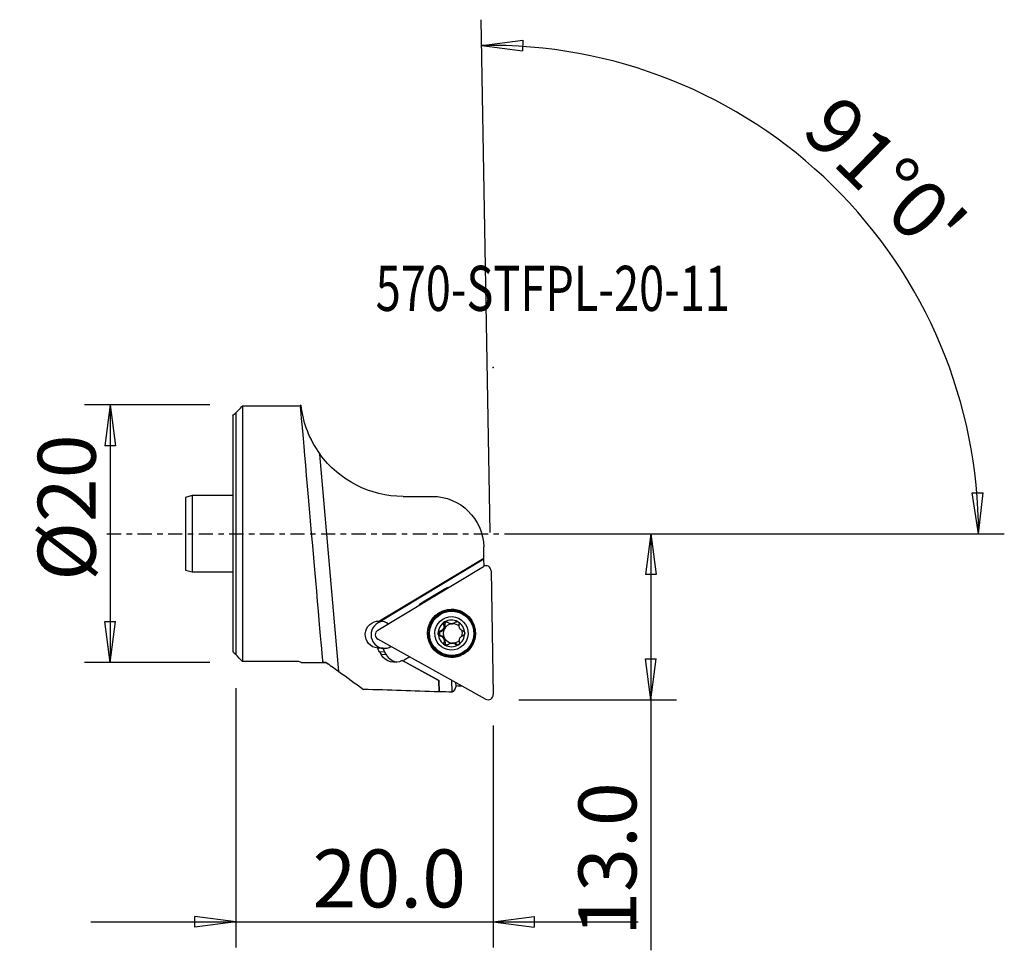
# Model space of a CAD drawing. Units: millimetres. Extents: x -16.8 to 59.7, y -32.4 to 39.9.
import ezdxf

# ---------------------------------------------------------------- set-up
doc = ezdxf.new("R2010")
doc.units = ezdxf.units.MM
doc.linetypes.add('CENTER', pattern=[47.5, 22, -8.5, 8.5, -8.5])
doc.layers.get('0').update_dxf_attribs({"linetype": 'CONTINUOUS'})
for name, color, linetype in [('1', 4, 'CONTINUOUS'), ('2', 7, 'CONTINUOUS'), ('SK1', 4, 'CONTINUOUS'), ('SK2', 7, 'CONTINUOUS'), ('SK4', 2, 'CENTER'), ('SK6', 5, 'CONTINUOUS')]:
    doc.layers.add(name, color=color, linetype=linetype)
doc.styles.add('DEFAULT', font='simplex.shx')
doc.dimstyles.get("Standard").update_dxf_attribs({"dimtxt": 0.18, "dimasz": 0.18, "dimexe": 0.18, "dimexo": 0.0625, "dimgap": 0.09, "dimtad": 1, "dimzin": 0, "dimdsep": 52, "dimtxsty": 'Standard', "dimcen": 0.09, "dimadec": 0, "dimazin": 0, "dimtfac": 1, "dimtdec": 4, "dimtofl": 0, "dimtmove": 0, "dimatfit": 3, "dimfxl": 1, "dimtolj": 1, "dimtzin": 0, "dimarcsym": 0})

# ---------------------------------------------------------------- blocks, each defined once
blk = doc.blocks.new('DimnDraft3D1')
at = {"layer": 'SK2'}
for p, q in [((-2, 10), (-11.75, 10)), ((-9.75, 10), (-10.167997, 6.824998)), ((-9.75, 10), (-9.75, -10)), ((-9.75, 10), (-9.332003, 6.825002)), ((-9.332003, 6.825002), (-10.167997, 6.824998)), ((-10.167997, -6.825002), (-9.332003, -6.824998)), ((-9.75, -10), (-10.167997, -6.825002)), ((-9.75, -10), (-9.332003, -6.824998)), ((-2, -10), (-11.75, -10))]:
    blk.add_line(p, q, dxfattribs=at)
at = {"layer": 'SK2', "insert": (-10.875, -3.659211), "char_height": 4.5, "attachment_point": 7, "rotation": 90, "line_spacing_factor": 1.084337, "style": 'DEFAULT'}
blk.add_mtext('\\W01.000;\\fsimplex.shx,bigfont.shx;%%c20 ', dxfattribs=at)
blk = doc.blocks.new('_CLOSED')
at = {"lineweight": -2}
for p, q in [((-1, 0.166667), (0, 0)), ((-1, 0.166667), (-1, -0.166667)), ((0, 0), (-1, -0.166667)), ((0, 0), (-1, 0))]:
    blk.add_line(p, q, dxfattribs=at)
blk = doc.blocks.new('DimnDraft3D2')
at = {"layer": '2'}
for p, q in [((22, 0), (34.25, 0)), ((32.25, 0), (31.832003, -3.175002)), ((32.25, 0), (32.25, -32.356316)), ((32.25, 0), (32.667997, -3.174998)), ((32.667997, -3.174998), (31.832003, -3.175002)), ((31.832003, -9.725002), (32.667997, -9.724998)), ((32.25, -12.9), (31.832003, -9.725002)), ((32.25, -12.9), (32.667997, -9.724998)), ((22, -12.9), (34.25, -12.9))]:
    blk.add_line(p, q, dxfattribs=at)
at = {"layer": '2', "insert": (31.125, -31.231316), "char_height": 4.5, "attachment_point": 7, "rotation": 90, "line_spacing_factor": 1.084337, "style": 'DEFAULT'}
blk.add_mtext('\\W01.000;\\fsimplex.shx,bigfont.shx;13.0 ', dxfattribs=at)
blk = doc.blocks.new('DimnDraft3D3')
at = {"layer": '2'}
for p, q in [((0, -12), (0, -32.15)), ((20, -14.9), (20, -32.15)), ((0, -30.15), (-3.175002, -29.732003)), ((-3.174998, -30.567997), (-3.175002, -29.732003)), ((20, -30.15), (23.174998, -29.732003)), ((23.174998, -29.732003), (23.175002, -30.567997)), ((-11.25, -30.15), (31.25, -30.15)), ((0, -30.15), (-3.174998, -30.567997)), ((20, -30.15), (23.175002, -30.567997))]:
    blk.add_line(p, q, dxfattribs=at)
at = {"layer": '2', "insert": (5.961842, -29.025), "char_height": 4.5, "attachment_point": 7, "line_spacing_factor": 1.084337, "style": 'DEFAULT'}
blk.add_mtext('\\W01.000;\\fsimplex.shx,bigfont.shx;20.0 ', dxfattribs=at)
blk = doc.blocks.new('DimnDraft3D4')
at = {"layer": '2'}
for p, q in [((19.773119, 0.09802), (19.078018, 39.920326)), ((19.112923, 37.92063), (22.28935, 38.327629)), ((22.28935, 38.327629), (22.286457, 37.491641)), ((19.112923, 37.92063), (22.286457, 37.491641)), ((57.216926, 3.165562), (58.052737, 3.183049)), ((57.701237, 0), (57.216926, 3.165562)), ((57.701237, 0), (58.052737, 3.183049)), ((22, 0), (59.701237, 0))]:
    blk.add_line(p, q, dxfattribs=at)
blk.add_arc((19.77483, 0), 37.926407, 0, 91, dxfattribs=at)
at = {"layer": '2', "insert": (43.805776, 31.136179), "char_height": 4.5, "attachment_point": 7, "rotation": 315.5, "line_spacing_factor": 1.084337, "style": 'DEFAULT'}
blk.add_mtext("\\W01.000;\\fsimplex.shx,bigfont.shx;91%%d0' ", dxfattribs=at)

msp = doc.modelspace()

# ---------------------------------------------------------------- linework, layer by layer
at = {"layer": '1'}
for p, q in [((4.91, 9.922), (4.999, 9.96)), ((5.052, 9.983), (4.999, 9.96)), ((0, 9.388), (0, -9.388)), ((0.529, 9.922), (0.529, -9.922)), ((0.529, 9.922), (4.91, 9.922)), ((8.011, -10.705), (6.533, 6.186)), ((13, 2.897), (15.263, 2.897)), ((19.278, -1.937), (19.262, -1.033)), ((19.278, -1.937), (11.156, -6.791)), ((11.251, -6.794), (19.278, -1.94)), ((19.278, -1.94), (19.278, -1.937)), ((19.288, -2.514), (19.278, -1.94)), ((11.031, -7.502), (19.234, -2.541)), ((19.832, -2.874), (20, -12.496)), ((16.202, -4.325), (14.497, -5.356)), ((16.202, -4.325), (16.237, -4.354)), ((14.497, -5.356), (14.532, -5.384)), ((16.917, -6.022), (16.841, -6.019)), ((11.251, -6.794), (11.156, -6.791)), ((17.139, -6.872), (17.041, -6.868)), ((15.963, -7.583), (15.865, -7.579)), ((16.248, -7.067), (16.15, -7.063)), ((16.736, -6.994), (16.823, -6.998)), ((19.414, -12.85), (11.043, -8.189)), ((15.969, -7.94), (15.872, -7.936)), ((16.122, -8.104), (16.209, -8.107)), ((16.238, -8.155), (16.151, -8.152)), ((11.44, -8.902), (11.034, -8.887)), ((11.566, -9.19), (11.162, -9.174)), ((11.162, -9.174), (11.291, -9.388)), ((16.272, -8.447), (16.175, -8.443)), ((16.898, -8.494), (16.81, -8.491)), ((17.17, -8.609), (17.072, -8.605)), ((4.91, -9.922), (0.529, -9.922)), ((5.091, -10), (4.91, -9.922)), ((11.694, -9.404), (11.291, -9.388)), ((11.566, -9.19), (11.694, -9.404)), ((12.936, -9.86), (13.013, -9.863)), ((15.756, -11.398), (12.936, -9.86)), ((13.013, -9.863), (15.802, -11.4)), ((13.512, -9.564), (13.091, -9.819)), ((16.707, -9.466), (16.783, -9.469)), ((5.091, -10), (7.029, -10)), ((7.029, -10), (7.029, -9.998)), ((7.029, -10), (7.228, -10.144)), ((15.756, -11.398), (15.772, -12.288)), ((15.756, -11.398), (15.802, -11.4)), ((15.818, -12.273), (15.802, -11.4)), ((16.813, -12.312), (16.797, -11.393)), ((17.113, -11.827), (17.108, -11.567))]:
    msp.add_line(p, q, dxfattribs=at)
at = {"layer": '1', "extrusion": (0, 0, -1)}
for centre, radius, start, end in [((-13, 10.897), 8, 270, 323.92621), ((-15.263, -1.103), 4, 90, 179)]:
    msp.add_arc(centre, radius, start, end, dxfattribs=at)
for centre, major_axis, ratio, start_param, end_param in [((5.87, 0), (0.875, -10), 0.000513, -3.052314, -0.095104), ((11.118, -7.84), (1.056, 0.018), 0.994494, 1.66767, -1.517947), ((12.239, -8.53), (1.257, 0.022), 0.994494, 2.617939, 2.86988), ((12.368, -8.744), (1.257, 0.022), 0.994494, 1.11965, 2.617939), ((16.535, -0.008), (0.225, -12.316), 0.105084, -0.282992, -0.040714), ((97.095, 0.02), (143.09, 0.062), 0.099556, 2.15955, 2.163972), ((15.53, -0.008), (0.224, -12.282), 0.105084, -0.04939, -0.01374), ((65.615, 0.018), (132.927, 0.057), 0.099557, 1.946763, 1.954826)]:
    msp.add_ellipse(centre, major_axis=major_axis, ratio=ratio, start_param=start_param, end_param=end_param, dxfattribs=at)
at = {"layer": '1'}
for centre, major_axis, start_param, end_param in [((19.437, -2.881), (-0.015, -0.397), 1.627209, -2.561581), ((16.943, -5.565), (0.056, 1.446), 0.338398, 0.580012), ((15.238, -6.596), (0.056, 1.446), 0.580012, 0.821626), ((16.816, -7.744), (-0.072, -1.85), 2.713897, -1.532359), ((16.841, -7.745), (0.069, 1.775), 0, 0.882938), ((16.85, -7.746), (-0.067, -1.724), 0, 3.141494), ((16.841, -7.745), (0.069, 1.775), -1.532358, 0), ((11.554, -7.857), (-0.041, -1.049), -2.977982, -1.532358), ((11.214, -7.844), (-0.041, -1.049), 2.529585, -3.138084), ((16.756, -7.742), (-0.04, -1.034), -2.561581, -1.515242), ((16.756, -7.742), (-0.04, -1.034), 2.675265, -2.561581), ((16.425, -7.018), (0.007, 0.185), 0.295776, 1.878081), ((17.27, -7.002), (0.007, 0.185), 0.2753, 0.831741), ((16.756, -7.742), (-0.04, -1.034), 1.626351, 2.675265), ((11.234, -7.842), (-0.015, -0.397), -2.561581, -0.467186), ((16.015, -7.761), (0.007, 0.185), 0.328282, 2.927894), ((15.843, -7.179), (0.016, 0.422), -2.813311, -2.038411), ((16.86, -7.746), (0.029, 0.747), 1.103181, 2.113076), ((16.86, -7.746), (0.029, 0.747), 0.219679, 1.103181), ((15.843, -7.179), (0.016, 0.422), -2.038411, -1.263512), ((16.84, -6.576), (0.016, 0.422), 3.141589, -3.084751), ((16.86, -7.746), (0.029, 0.747), -0.692689, 0.056842), ((16.773, -7.743), (-0.029, -0.747), 2.113076, 2.188539), ((16.86, -7.746), (0.029, 0.747), -1.811217, -1.192735), ((11.554, -7.857), (-0.041, -1.049), -1.532359, 0), ((16.816, -7.744), (-0.072, -1.85), -1.532358, 0), ((16.841, -7.745), (0.069, 1.775), 2.258661, -1.532358), ((16.756, -7.742), (-0.04, -1.034), -1.515242, -0.466328), ((15.864, -8.348), (0.016, 0.422), -0.923871, -0.213699), ((16.773, -7.743), (-0.029, -0.747), -1.028516, -0.953053), ((16.86, -7.746), (-0.029, -0.747), -1.028516, -0.953053), ((15.864, -8.348), (0.016, 0.422), -1.767871, -1.057698), ((16.86, -7.746), (0.029, 0.747), 2.188539, 3.059211), ((16.86, -7.746), (0.029, 0.747), -3.084751, -2.329326), ((16.756, -7.742), (-0.04, -1.034), 0.580012, 1.626351), ((11.523, -7.856), (0.041, 1.049), 3.101076, -2.562154), ((12.632, -8.545), (0.048, 1.249), 1.898867, 2.150808), ((16.451, -8.49), (0.007, 0.185), 1.373722, 2.887183), ((16.756, -7.742), (-0.04, -1.034), -0.466328, 0.580012), ((16.881, -8.916), (0.016, 0.422), -0.718058, -0.000005), ((17.296, -8.474), (0.007, 0.185), 2.423535, 2.862688), ((12.76, -8.76), (0.048, 1.249), 2.150808, 2.984017), ((12.451, -8.748), (0.048, 1.249), -2.634089, -2.561581), ((16.816, -7.744), (-0.072, -1.85), 0, 0.427701), ((19.605, -12.503), (-0.015, -0.397), -0.467186, 1.627209)]:
    msp.add_ellipse(centre, major_axis=major_axis, ratio=0.994505, start_param=start_param, end_param=end_param, dxfattribs=at)
for centre, major_axis in [((16.759, -7.742), (-0.072, -1.874)), ((16.774, -7.743), (-0.067, -1.724)), ((16.756, -7.742), (-0.05, -1.299))]:
    msp.add_ellipse(centre, major_axis=major_axis, ratio=0.994505, dxfattribs=at)
for points, knots in [([(5.052, 9.983), (5.132, 9.283), (5.296, 8.635), (5.785, 7.375), (6.116, 6.759), (6.533, 6.186)], [0, 0, 0, 0, 0.5, 0.5, 1, 1, 1, 1]), ([(0, 9.388), (0.068, 9.457), (0.136, 9.526), (0.312, 9.703), (0.421, 9.813), (0.529, 9.922)], [0, 0, 0, 0, 0.386292, 0.386292, 1, 1, 1, 1]), ([(5.712, 7.596), (5.712, 7.596), (5.712, 7.596), (5.712, 7.597), (5.825, 7.32), (6.067, 6.902)], [0, 0, 0, 0, 0.000265, 0.000265, 1, 1, 1, 1]), ([(16.15, -7.063), (16.144, -7.044), (16.141, -7.023), (16.141, -6.98), (16.146, -6.957), (16.163, -6.917), (16.176, -6.898), (16.201, -6.872), (16.213, -6.863), (16.226, -6.855)], [0, 0, 0, 0, 0.269079, 0.269079, 0.558226, 0.558226, 0.820039, 0.820039, 1, 1, 1, 1]), ([(16.226, -6.855), (16.23, -6.853), (16.234, -6.85), (16.255, -6.84), (16.273, -6.834), (16.31, -6.828), (16.33, -6.828), (16.368, -6.833), (16.387, -6.839), (16.423, -6.855), (16.439, -6.866), (16.454, -6.879)], [0, 0, 0, 0, 0.055922, 0.055922, 0.280667, 0.280667, 0.507773, 0.507773, 0.748941, 0.748941, 1, 1, 1, 1]), ([(17.041, -6.868), (17.013, -6.899), (16.979, -6.927), (16.909, -6.965), (16.873, -6.978), (16.797, -6.994), (16.755, -6.997), (16.68, -6.99), (16.644, -6.982), (16.567, -6.956), (16.526, -6.934), (16.478, -6.899), (16.466, -6.89), (16.454, -6.879)], [0, 0, 0, 0, 0.21283, 0.21283, 0.388529, 0.388529, 0.565873, 0.565873, 0.720807, 0.720807, 0.92694, 0.92694, 1, 1, 1, 1]), ([(17.041, -6.868), (17.052, -6.856), (17.066, -6.845), (17.1, -6.825), (17.121, -6.817), (17.164, -6.812), (17.186, -6.813), (17.223, -6.822), (17.239, -6.828), (17.254, -6.836)], [0, 0, 0, 0, 0.238662, 0.238662, 0.531612, 0.531612, 0.796565, 0.796565, 1, 1, 1, 1]), ([(17.254, -6.836), (17.257, -6.837), (17.259, -6.839), (17.277, -6.85), (17.292, -6.863), (17.317, -6.891), (17.328, -6.907), (17.344, -6.941), (17.349, -6.96), (17.355, -6.999), (17.355, -7.019), (17.351, -7.039), (17.351, -7.04), (17.351, -7.041)], [0, 0, 0, 0, 0.034146, 0.034146, 0.258765, 0.258765, 0.484505, 0.484505, 0.723265, 0.723265, 0.984486, 0.984486, 1, 1, 1, 1]), ([(15.727, -7.76), (15.727, -7.759), (15.727, -7.758), (15.727, -7.738), (15.73, -7.719), (15.741, -7.684), (15.75, -7.667), (15.772, -7.636), (15.786, -7.622), (15.818, -7.598), (15.837, -7.589), (15.859, -7.581), (15.862, -7.58), (15.865, -7.579)], [0, 0, 0, 0, 0.009369, 0.009369, 0.235353, 0.235353, 0.461017, 0.461017, 0.698558, 0.698558, 0.957732, 0.957732, 1, 1, 1, 1]), ([(16.15, -7.063), (16.164, -7.105), (16.171, -7.15), (16.171, -7.233), (16.165, -7.272), (16.141, -7.348), (16.122, -7.385), (16.078, -7.447), (16.053, -7.473), (15.991, -7.525), (15.951, -7.548), (15.895, -7.57), (15.88, -7.575), (15.865, -7.579)], [0, 0, 0, 0, 0.213042, 0.213042, 0.388706, 0.388706, 0.566013, 0.566013, 0.720942, 0.720942, 0.927115, 0.927115, 1, 1, 1, 1]), ([(17.396, -7.333), (17.395, -7.331), (17.394, -7.329), (17.377, -7.295), (17.365, -7.261), (17.346, -7.183), (17.342, -7.139), (17.345, -7.078), (17.348, -7.06), (17.351, -7.041)], [0, 0, 0, 0, 0.022444, 0.022444, 0.361283, 0.361283, 0.801531, 0.801531, 1, 1, 1, 1]), ([(17.654, -7.548), (17.619, -7.539), (17.583, -7.524), (17.519, -7.483), (17.489, -7.458), (17.449, -7.414), (17.436, -7.398), (17.425, -7.381)], [0, 0, 0, 0, 0.417779, 0.417779, 0.807231, 0.807231, 1, 1, 1, 1]), ([(17.654, -7.548), (17.673, -7.554), (17.692, -7.562), (17.726, -7.587), (17.742, -7.603), (17.765, -7.64), (17.774, -7.66), (17.783, -7.695), (17.785, -7.709), (17.785, -7.724)], [0, 0, 0, 0, 0.277116, 0.277116, 0.564695, 0.564695, 0.825163, 0.825163, 1, 1, 1, 1]), ([(15.872, -7.936), (15.856, -7.932), (15.841, -7.926), (15.806, -7.908), (15.786, -7.892), (15.756, -7.857), (15.745, -7.838), (15.731, -7.798), (15.727, -7.779), (15.727, -7.76)], [0, 0, 0, 0, 0.205658, 0.205658, 0.50213, 0.50213, 0.770086, 0.770086, 1, 1, 1, 1]), ([(15.872, -7.936), (15.916, -7.947), (15.959, -7.964), (16.032, -8.009), (16.063, -8.035), (16.102, -8.077), (16.112, -8.09), (16.122, -8.104)], [0, 0, 0, 0, 0.459458, 0.459458, 0.841698, 0.841698, 1, 1, 1, 1]), ([(16.151, -8.152), (16.153, -8.157), (16.155, -8.161), (16.172, -8.198), (16.182, -8.232), (16.194, -8.31), (16.193, -8.354), (16.183, -8.412), (16.18, -8.428), (16.175, -8.443)], [0, 0, 0, 0, 0.048857, 0.048857, 0.385899, 0.385899, 0.833172, 0.833172, 1, 1, 1, 1]), ([(17.376, -8.421), (17.367, -8.381), (17.364, -8.337), (17.37, -8.254), (17.378, -8.215), (17.405, -8.139), (17.424, -8.102), (17.466, -8.04), (17.489, -8.013), (17.546, -7.961), (17.582, -7.938), (17.633, -7.915), (17.647, -7.909), (17.661, -7.905)], [0, 0, 0, 0, 0.20861, 0.20861, 0.38505, 0.38505, 0.563184, 0.563184, 0.718264, 0.718264, 0.92365, 0.92365, 1, 1, 1, 1]), ([(17.785, -7.724), (17.785, -7.729), (17.785, -7.734), (17.784, -7.758), (17.78, -7.777), (17.767, -7.812), (17.758, -7.828), (17.736, -7.857), (17.723, -7.871), (17.693, -7.892), (17.677, -7.9), (17.661, -7.905)], [0, 0, 0, 0, 0.060212, 0.060212, 0.28487, 0.28487, 0.512133, 0.512133, 0.753653, 0.753653, 1, 1, 1, 1]), ([(16.258, -8.648), (16.245, -8.641), (16.233, -8.632), (16.209, -8.61), (16.198, -8.595), (16.18, -8.563), (16.174, -8.545), (16.167, -8.508), (16.167, -8.489), (16.171, -8.461), (16.172, -8.452), (16.175, -8.443)], [0, 0, 0, 0, 0.173045, 0.173045, 0.39685, 0.39685, 0.629364, 0.629364, 0.881011, 0.881011, 1, 1, 1, 1]), ([(16.485, -8.616), (16.479, -8.622), (16.473, -8.627), (16.446, -8.646), (16.423, -8.658), (16.377, -8.67), (16.353, -8.672), (16.309, -8.668), (16.289, -8.663), (16.266, -8.652), (16.262, -8.65), (16.258, -8.648)], [0, 0, 0, 0, 0.105788, 0.105788, 0.419184, 0.419184, 0.698341, 0.698341, 0.945152, 0.945152, 1, 1, 1, 1]), ([(16.485, -8.616), (16.517, -8.586), (16.553, -8.56), (16.629, -8.521), (16.667, -8.508), (16.747, -8.491), (16.789, -8.488), (16.863, -8.495), (16.897, -8.502), (16.969, -8.528), (17.006, -8.549), (17.05, -8.584), (17.061, -8.594), (17.072, -8.605)], [0, 0, 0, 0, 0.206859, 0.206859, 0.383586, 0.383586, 0.562028, 0.562028, 0.717156, 0.717156, 0.922217, 0.922217, 1, 1, 1, 1]), ([(17.286, -8.629), (17.281, -8.632), (17.276, -8.634), (17.255, -8.645), (17.237, -8.651), (17.201, -8.656), (17.183, -8.656), (17.147, -8.65), (17.129, -8.644), (17.098, -8.628), (17.084, -8.617), (17.072, -8.605)], [0, 0, 0, 0, 0.066179, 0.066179, 0.290621, 0.290621, 0.518003, 0.518003, 0.75991, 0.75991, 1, 1, 1, 1]), ([(17.376, -8.421), (17.38, -8.442), (17.381, -8.464), (17.376, -8.507), (17.369, -8.53), (17.349, -8.57), (17.335, -8.588), (17.31, -8.613), (17.298, -8.621), (17.286, -8.629)], [0, 0, 0, 0, 0.283393, 0.283393, 0.570748, 0.570748, 0.831123, 0.831123, 1, 1, 1, 1]), ([(7.029, -9.998), (6.941, -9.997), (6.871, -9.993), (6.771, -9.979), (6.743, -9.968), (6.742, -9.955)], [0, 0, 0, 0, 0.482401, 0.482401, 1, 1, 1, 1]), ([(7.029, -9.998), (7.151, -10.089), (7.301, -10.196), (7.626, -10.428), (7.807, -10.558), (7.994, -10.693), (8.003, -10.699), (8.011, -10.705)], [0, 0, 0, 0, 0.469857, 0.469857, 0.976372, 0.976372, 1, 1, 1, 1])]:
    msp.add_open_spline(points, degree=3, knots=knots, dxfattribs=at)
for points in [[(6.509, 6.222), (6.525, 6.201), (6.541, 6.179), (6.557, 6.158)], [(0.529, -9.922), (0.352, -9.744), (0.176, -9.566), (0, -9.388)], [(8.011, -10.705), (8.651, -11.167), (9.292, -11.628), (9.932, -12.089)], [(15.772, -12.288), (13.825, -12.221), (11.879, -12.155), (9.932, -12.089)]]:
    msp.add_open_spline(points, degree=3, dxfattribs=at)
msp.add_point((0, 0), dxfattribs=at)
at = {"layer": '2'}
msp.add_point((20, 12.9), dxfattribs=at)
at = {"layer": 'SK1'}
for p, q in [((0, 9.388), (0, -9.388)), ((-0.221, 9.165), (-0.221, -9.165)), ((-3.39, 2.955), (-3.89, 2.821)), ((-3.89, 2.821), (-3.89, -2.821)), ((-0.221, 2.955), (-3.39, 2.955)), ((-3.39, 2.955), (-3.39, -2.955)), ((-3.89, -2.821), (-3.39, -2.955)), ((-3.39, -2.955), (-0.221, -2.955))]:
    msp.add_line(p, q, dxfattribs=at)
msp.add_open_spline([(-0.221, 9.165), (-0.147, 9.24), (-0.074, 9.314), (0, 9.388)], degree=3, dxfattribs=at)
msp.add_open_spline([(0, -9.388), (-0.024, -9.364), (-0.049, -9.339), (-0.122, -9.265), (-0.172, -9.215), (-0.221, -9.165)], degree=3, knots=[0, 0, 0, 0, 0.329835, 0.329835, 1, 1, 1, 1], dxfattribs=at)
at = {"layer": 'SK4', "ltscale": 0.05}
msp.add_line((-10, 0), (24.453, 0), dxfattribs=at)

# ---------------------------------------------------------------- texts
at = {"layer": 'SK6', "insert": (10.875, 17.304), "char_height": 3.5, "attachment_point": 7, "line_spacing_factor": 1.084337, "style": 'DEFAULT'}
msp.add_mtext('\\W00.734;\\fsimplex.shx,bigfont.shx;570-STFPL-20-11 ', dxfattribs=at)

# ---------------------------------------------------------------- dimensions: what is measured, and where the dimension line sits
at = {"layer": '2', "lineweight": -3}
dim = msp.add_angular_dim_2l(base=(49.512, 30.261), line1=((19.773, 0.098), (19.078, 39.92)), line2=((22, 0), (59.701, 0)), dimstyle='Standard', override={"dimpost": '<>'}, dxfattribs=at)
dim.commit()
dim.dimension.update_dxf_attribs({"geometry": 'DimnDraft3D4', "text_midpoint": (43.792, 32.727)})
dim = msp.add_linear_dim(base=(32.25, -12.9), p1=(22, 0), p2=(22, -12.9), angle=90, dimstyle='Standard', override={"dimtxt": 4.5, "dimasz": 3.175, "dimexe": 2, "dimexo": 2, "dimgap": 2.25, "dimtad": 1, "dimtih": 0, "dimtoh": 0, "dimzin": 8, "dimpost": '<>', "dimtxsty": 'DEFAULT', "dimblk1": 'CLOSED', "dimblk2": 'CLOSED', "dimsah": 1, "dimclrd": 2, "dimclre": 2, "dimclrt": 7, "dimtofl": 1, "dimtmove": 0}, dxfattribs=at)
dim.commit()
dim.dimension.update_dxf_attribs({"geometry": 'DimnDraft3D2', "text_midpoint": (32.25, -32.356)})
dim = msp.add_linear_dim(base=(20, -30.15), p1=(0, -12), p2=(20, -14.9), dimstyle='Standard', override={"dimtxt": 4.5, "dimasz": 3.175, "dimexe": 2, "dimexo": 2, "dimgap": 2.25, "dimtad": 1, "dimtih": 0, "dimzin": 8, "dimpost": '<>', "dimtxsty": 'DEFAULT', "dimblk1": 'CLOSED', "dimblk2": 'CLOSED', "dimsah": 1, "dimclrd": 2, "dimclre": 2, "dimclrt": 7, "dimtofl": 1, "dimtmove": 0}, dxfattribs=at)
dim.commit()
dim.dimension.update_dxf_attribs({"geometry": 'DimnDraft3D3', "text_midpoint": (4.837, -30.15)})
at = {"layer": 'SK2', "lineweight": -3}
dim = msp.add_linear_dim(base=(-9.75, -10), p1=(-2, 10), p2=(-2, -10), angle=90, dimstyle='Standard', override={"dimtxt": 4.5, "dimasz": 3.175, "dimexe": 2, "dimexo": 2, "dimgap": 2.25, "dimtad": 1, "dimtih": 0, "dimtoh": 0, "dimzin": 8, "dimpost": '<>', "dimtxsty": 'DEFAULT', "dimblk1": 'CLOSED', "dimblk2": 'CLOSED', "dimsah": 1, "dimclrd": 2, "dimclre": 2, "dimclrt": 7, "dimtofl": 1, "dimtmove": 0}, dxfattribs=at)
dim.commit()
dim.dimension.update_dxf_attribs({"geometry": 'DimnDraft3D1', "text_midpoint": (-9.75, -4.784)})

doc.saveas('drawing.dxf')
